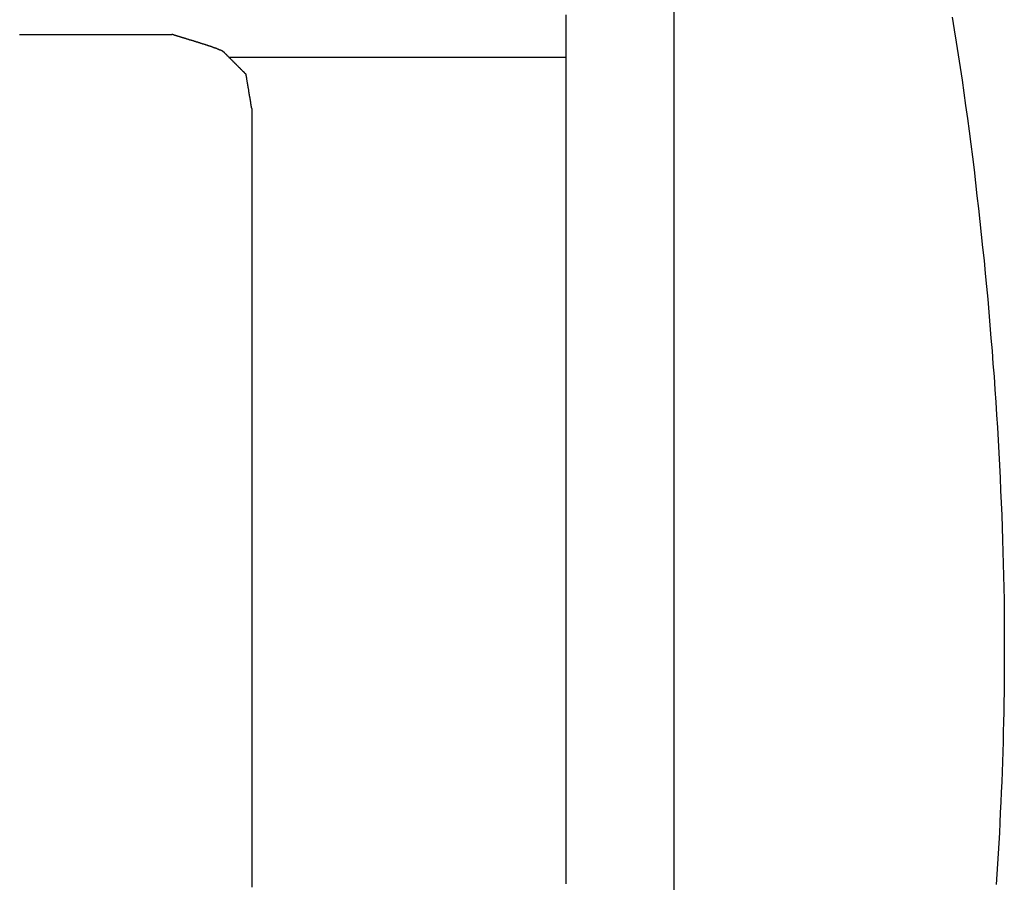
# Model space of a CAD drawing. Extents: x 174 to 331, y 6 to 179.
# Drawn here: x 311 to 318, y 125 to 131 of the extents above; entities that cross this region are included whole.
import ezdxf

# ---------------------------------------------------------------- set-up
doc = ezdxf.new("R2010")
doc.units = 0
doc.header["$LTSCALE"] = 4
doc.layers.add('SAPA_BESLAG', color=1, linetype='CONTINUOUS')

msp = doc.modelspace()

# ---------------------------------------------------------------- linework, layer by layer
at = {"layer": 'SAPA_BESLAG'}
for points in [[(315.625, 125.207, 0), (315.625, 125.363, 0), (315.625, 125.521, 0), (315.625, 125.679, 0), (315.625, 125.837, 0), (315.625, 125.997, 0), (315.625, 126.156, 0), (315.625, 126.316, 0), (315.625, 126.476, 0), (315.625, 126.637, 0), (315.625, 126.797, 0), (315.625, 126.958, 0), (315.625, 127.118, 0), (315.625, 127.279, 0), (315.625, 127.439, 0), (315.625, 127.599, 0), (315.625, 127.759, 0), (315.625, 127.918, 0), (315.625, 128.076, 0), (315.625, 128.234, 0), (315.625, 128.392, 0), (315.625, 128.548, 0), (315.625, 128.704, 0), (315.625, 128.859, 0), (315.625, 129.013, 0), (315.625, 129.166, 0), (315.625, 129.317, 0), (315.625, 129.468, 0), (315.625, 129.617, 0), (315.625, 129.764, 0), (315.625, 129.911, 0), (315.625, 130.055, 0), (315.625, 130.198, 0), (315.625, 130.34, 0), (315.625, 130.479, 0), (315.625, 130.617, 0), (315.625, 130.752, 0), (315.625, 130.886, 0), (315.625, 131.018, 0)], [(314.92, 130.98, 0), (314.92, 130.923, 0), (314.92, 130.864, 0), (314.92, 130.804, 0), (314.92, 130.743, 0), (314.92, 130.68, 0), (314.92, 130.616, 0), (314.92, 130.551, 0), (314.92, 130.484, 0), (314.92, 130.416, 0), (314.92, 130.347, 0), (314.92, 130.277, 0), (314.92, 130.205, 0), (314.92, 130.132, 0), (314.92, 130.059, 0), (314.92, 129.984, 0), (314.92, 129.908, 0), (314.92, 129.831, 0), (314.92, 129.753, 0), (314.92, 129.674, 0), (314.92, 129.594, 0), (314.92, 129.513, 0), (314.92, 129.431, 0), (314.92, 129.348, 0), (314.92, 129.265, 0), (314.92, 129.181, 0), (314.92, 129.096, 0), (314.92, 129.01, 0), (314.92, 128.924, 0), (314.92, 128.837, 0), (314.92, 128.749, 0), (314.92, 128.661, 0), (314.92, 128.572, 0), (314.92, 128.482, 0), (314.92, 128.392, 0), (314.92, 128.302, 0), (314.92, 128.211, 0), (314.92, 128.12, 0), (314.92, 128.028, 0), (314.92, 127.936, 0), (314.92, 127.843, 0), (314.92, 127.751, 0), (314.92, 127.658, 0), (314.92, 127.564, 0), (314.92, 127.471, 0), (314.92, 127.377, 0), (314.92, 127.283, 0), (314.92, 127.189, 0), (314.92, 127.095, 0), (314.92, 127.001, 0), (314.92, 126.906, 0), (314.92, 126.812, 0), (314.92, 126.718, 0), (314.92, 126.624, 0), (314.92, 126.53, 0), (314.92, 126.435, 0), (314.92, 126.342, 0), (314.92, 126.248, 0), (314.92, 126.154, 0), (314.92, 126.061, 0), (314.92, 125.968, 0), (314.92, 125.875, 0), (314.92, 125.783, 0), (314.92, 125.691, 0), (314.92, 125.599, 0), (314.92, 125.507, 0), (314.92, 125.417, 0), (314.92, 125.326, 0)], [(317.433, 130.964, 0), (317.446, 130.883, 0), (317.459, 130.801, 0), (317.472, 130.719, 0), (317.484, 130.637, 0), (317.497, 130.554, 0), (317.508, 130.472, 0), (317.52, 130.389, 0), (317.532, 130.305, 0), (317.543, 130.222, 0), (317.554, 130.138, 0), (317.564, 130.055, 0), (317.575, 129.971, 0), (317.585, 129.887, 0), (317.594, 129.803, 0), (317.604, 129.719, 0), (317.613, 129.635, 0), (317.622, 129.55, 0), (317.631, 129.466, 0), (317.64, 129.382, 0), (317.648, 129.298, 0), (317.656, 129.213, 0), (317.664, 129.129, 0), (317.671, 129.045, 0), (317.678, 128.961, 0), (317.685, 128.877, 0), (317.692, 128.794, 0), (317.698, 128.71, 0), (317.705, 128.627, 0), (317.711, 128.543, 0), (317.716, 128.46, 0), (317.721, 128.378, 0), (317.727, 128.295, 0), (317.731, 128.213, 0), (317.736, 128.131, 0), (317.74, 128.049, 0), (317.744, 127.967, 0), (317.748, 127.886, 0), (317.751, 127.805, 0), (317.755, 127.725, 0), (317.758, 127.645, 0), (317.76, 127.565, 0), (317.763, 127.486, 0), (317.765, 127.407, 0), (317.767, 127.329, 0), (317.768, 127.251, 0), (317.77, 127.174, 0), (317.771, 127.097, 0), (317.771, 127.021, 0), (317.772, 126.945, 0)], [(311.366, 130.853, 0), (311.393, 130.853, 0), (311.42, 130.853, 0), (311.447, 130.853, 0), (311.474, 130.853, 0), (311.501, 130.853, 0), (311.528, 130.853, 0), (311.554, 130.853, 0), (311.58, 130.853, 0), (311.606, 130.853, 0), (311.632, 130.853, 0), (311.658, 130.853, 0), (311.683, 130.853, 0), (311.709, 130.853, 0), (311.734, 130.853, 0), (311.758, 130.853, 0), (311.782, 130.853, 0), (311.806, 130.853, 0), (311.83, 130.853, 0), (311.854, 130.853, 0), (311.877, 130.853, 0), (311.899, 130.853, 0), (311.921, 130.853, 0), (311.943, 130.853, 0), (311.965, 130.853, 0), (311.986, 130.853, 0), (312.006, 130.853, 0), (312.027, 130.853, 0), (312.046, 130.853, 0), (312.066, 130.853, 0), (312.084, 130.853, 0), (312.103, 130.853, 0), (312.12, 130.853, 0), (312.138, 130.853, 0), (312.154, 130.853, 0), (312.17, 130.853, 0), (312.186, 130.853, 0), (312.201, 130.853, 0), (312.215, 130.853, 0), (312.229, 130.853, 0), (312.242, 130.853, 0), (312.255, 130.853, 0), (312.267, 130.853, 0), (312.278, 130.853, 0), (312.288, 130.853, 0), (312.298, 130.853, 0), (312.307, 130.853, 0), (312.316, 130.853, 0), (312.323, 130.853, 0), (312.33, 130.853, 0), (312.336, 130.853, 0), (312.342, 130.853, 0), (312.346, 130.853, 0), (312.35, 130.853, 0), (312.353, 130.853, 0), (312.355, 130.853, 0), (312.356, 130.853, 0), (312.357, 130.853, 0)], [(312.69, 130.741, 0), (312.689, 130.742, 0), (312.688, 130.743, 0), (312.687, 130.743, 0), (312.686, 130.744, 0), (312.684, 130.744, 0), (312.683, 130.745, 0), (312.682, 130.746, 0), (312.681, 130.746, 0), (312.679, 130.747, 0), (312.678, 130.747, 0), (312.676, 130.748, 0), (312.675, 130.749, 0), (312.674, 130.749, 0), (312.672, 130.75, 0), (312.671, 130.751, 0), (312.669, 130.751, 0), (312.667, 130.752, 0), (312.666, 130.753, 0), (312.664, 130.753, 0), (312.662, 130.754, 0), (312.661, 130.755, 0), (312.659, 130.755, 0), (312.657, 130.756, 0), (312.656, 130.757, 0), (312.654, 130.757, 0), (312.652, 130.758, 0), (312.65, 130.759, 0), (312.648, 130.76, 0), (312.646, 130.76, 0), (312.644, 130.761, 0), (312.642, 130.762, 0), (312.64, 130.762, 0), (312.638, 130.763, 0), (312.636, 130.764, 0), (312.634, 130.765, 0), (312.632, 130.765, 0), (312.63, 130.766, 0), (312.628, 130.767, 0), (312.626, 130.768, 0), (312.624, 130.768, 0), (312.622, 130.769, 0), (312.62, 130.77, 0), (312.617, 130.771, 0), (312.615, 130.771, 0), (312.613, 130.772, 0), (312.611, 130.773, 0), (312.608, 130.774, 0), (312.606, 130.775, 0), (312.604, 130.775, 0), (312.601, 130.776, 0), (312.599, 130.777, 0), (312.597, 130.778, 0), (312.594, 130.778, 0), (312.592, 130.779, 0), (312.59, 130.78, 0), (312.587, 130.781, 0), (312.585, 130.782, 0), (312.583, 130.782, 0), (312.58, 130.783, 0), (312.578, 130.784, 0), (312.575, 130.785, 0), (312.573, 130.786, 0), (312.57, 130.786, 0), (312.568, 130.787, 0), (312.565, 130.788, 0), (312.563, 130.789, 0), (312.56, 130.79, 0), (312.558, 130.79, 0), (312.555, 130.791, 0), (312.553, 130.792, 0), (312.55, 130.793, 0), (312.548, 130.794, 0), (312.545, 130.794, 0), (312.543, 130.795, 0), (312.54, 130.796, 0), (312.538, 130.797, 0), (312.535, 130.798, 0), (312.532, 130.798, 0), (312.53, 130.799, 0), (312.527, 130.8, 0), (312.525, 130.801, 0), (312.522, 130.802, 0), (312.52, 130.802, 0), (312.517, 130.803, 0), (312.515, 130.804, 0), (312.512, 130.805, 0), (312.509, 130.806, 0), (312.507, 130.806, 0), (312.504, 130.807, 0), (312.502, 130.808, 0), (312.499, 130.809, 0), (312.497, 130.81, 0), (312.494, 130.81, 0), (312.492, 130.811, 0), (312.489, 130.812, 0), (312.486, 130.813, 0), (312.484, 130.813, 0), (312.481, 130.814, 0), (312.479, 130.815, 0), (312.476, 130.816, 0), (312.474, 130.816, 0), (312.471, 130.817, 0), (312.469, 130.818, 0), (312.466, 130.819, 0), (312.464, 130.82, 0), (312.462, 130.82, 0), (312.459, 130.821, 0), (312.457, 130.822, 0), (312.454, 130.822, 0), (312.452, 130.823, 0), (312.449, 130.824, 0), (312.447, 130.825, 0), (312.445, 130.825, 0), (312.442, 130.826, 0), (312.44, 130.827, 0), (312.438, 130.828, 0), (312.435, 130.828, 0), (312.433, 130.829, 0), (312.431, 130.83, 0), (312.428, 130.83, 0), (312.426, 130.831, 0), (312.424, 130.832, 0), (312.422, 130.832, 0), (312.419, 130.833, 0), (312.417, 130.834, 0), (312.415, 130.834, 0), (312.413, 130.835, 0), (312.411, 130.836, 0), (312.409, 130.836, 0), (312.406, 130.837, 0), (312.404, 130.838, 0), (312.402, 130.838, 0), (312.4, 130.839, 0), (312.398, 130.84, 0), (312.396, 130.84, 0), (312.394, 130.841, 0), (312.392, 130.841, 0), (312.39, 130.842, 0), (312.389, 130.843, 0), (312.387, 130.843, 0), (312.385, 130.844, 0), (312.383, 130.844, 0), (312.381, 130.845, 0), (312.379, 130.845, 0), (312.378, 130.846, 0), (312.376, 130.846, 0), (312.374, 130.847, 0), (312.373, 130.848, 0), (312.371, 130.848, 0), (312.369, 130.849, 0), (312.368, 130.849, 0), (312.366, 130.85, 0), (312.365, 130.85, 0), (312.363, 130.851, 0), (312.362, 130.851, 0), (312.36, 130.852, 0), (312.359, 130.852, 0), (312.357, 130.852, 0), (312.356, 130.853, 0)], [(312.839, 130.593, 0), (312.839, 130.593, 0), (312.839, 130.593, 0), (312.839, 130.593, 0), (312.839, 130.593, 0), (312.839, 130.593, 0), (312.838, 130.593, 0), (312.838, 130.594, 0), (312.838, 130.594, 0), (312.838, 130.594, 0), (312.837, 130.595, 0), (312.837, 130.595, 0), (312.837, 130.595, 0), (312.836, 130.596, 0), (312.836, 130.596, 0), (312.835, 130.597, 0), (312.835, 130.597, 0), (312.834, 130.598, 0), (312.834, 130.598, 0), (312.833, 130.599, 0), (312.832, 130.599, 0), (312.832, 130.6, 0), (312.831, 130.601, 0), (312.831, 130.601, 0), (312.83, 130.602, 0), (312.829, 130.603, 0), (312.828, 130.603, 0), (312.828, 130.604, 0), (312.827, 130.605, 0), (312.826, 130.606, 0), (312.825, 130.607, 0), (312.824, 130.608, 0), (312.823, 130.608, 0), (312.822, 130.609, 0), (312.821, 130.61, 0), (312.82, 130.611, 0), (312.82, 130.612, 0), (312.819, 130.613, 0), (312.818, 130.614, 0), (312.816, 130.615, 0), (312.815, 130.616, 0), (312.814, 130.617, 0), (312.813, 130.618, 0), (312.812, 130.62, 0), (312.811, 130.621, 0), (312.81, 130.622, 0), (312.809, 130.623, 0), (312.808, 130.624, 0), (312.806, 130.625, 0), (312.805, 130.627, 0), (312.804, 130.628, 0), (312.803, 130.629, 0), (312.802, 130.63, 0), (312.8, 130.631, 0), (312.799, 130.633, 0), (312.798, 130.634, 0), (312.797, 130.635, 0), (312.795, 130.636, 0), (312.794, 130.638, 0), (312.793, 130.639, 0), (312.791, 130.64, 0), (312.79, 130.642, 0), (312.789, 130.643, 0), (312.787, 130.644, 0), (312.786, 130.646, 0), (312.785, 130.647, 0), (312.783, 130.648, 0), (312.782, 130.65, 0), (312.781, 130.651, 0), (312.779, 130.653, 0), (312.778, 130.654, 0), (312.776, 130.655, 0), (312.775, 130.657, 0), (312.774, 130.658, 0), (312.772, 130.659, 0), (312.771, 130.661, 0), (312.769, 130.662, 0), (312.768, 130.664, 0), (312.767, 130.665, 0), (312.765, 130.666, 0), (312.764, 130.668, 0), (312.762, 130.669, 0), (312.761, 130.671, 0), (312.76, 130.672, 0), (312.758, 130.673, 0), (312.757, 130.675, 0), (312.755, 130.676, 0), (312.754, 130.678, 0), (312.753, 130.679, 0), (312.751, 130.68, 0), (312.75, 130.682, 0), (312.748, 130.683, 0), (312.747, 130.685, 0), (312.746, 130.686, 0), (312.744, 130.687, 0), (312.743, 130.689, 0), (312.742, 130.69, 0), (312.74, 130.691, 0), (312.739, 130.693, 0), (312.738, 130.694, 0), (312.736, 130.695, 0), (312.735, 130.697, 0), (312.734, 130.698, 0), (312.732, 130.699, 0), (312.731, 130.7, 0), (312.73, 130.702, 0), (312.729, 130.703, 0), (312.727, 130.704, 0), (312.726, 130.705, 0), (312.725, 130.707, 0), (312.724, 130.708, 0), (312.723, 130.709, 0), (312.721, 130.71, 0), (312.72, 130.711, 0), (312.719, 130.712, 0), (312.718, 130.714, 0), (312.717, 130.715, 0), (312.716, 130.716, 0), (312.715, 130.717, 0), (312.714, 130.718, 0), (312.713, 130.719, 0), (312.711, 130.72, 0), (312.71, 130.721, 0), (312.709, 130.722, 0), (312.709, 130.723, 0), (312.708, 130.724, 0), (312.707, 130.725, 0), (312.706, 130.726, 0), (312.705, 130.727, 0), (312.704, 130.728, 0), (312.703, 130.728, 0), (312.702, 130.729, 0), (312.701, 130.73, 0), (312.701, 130.731, 0), (312.7, 130.732, 0), (312.699, 130.732, 0), (312.698, 130.733, 0), (312.698, 130.734, 0), (312.697, 130.734, 0), (312.697, 130.735, 0), (312.696, 130.736, 0), (312.695, 130.736, 0), (312.695, 130.737, 0), (312.694, 130.737, 0), (312.694, 130.738, 0), (312.693, 130.738, 0), (312.693, 130.739, 0), (312.692, 130.739, 0), (312.692, 130.739, 0), (312.692, 130.74, 0), (312.691, 130.74, 0), (312.691, 130.74, 0), (312.691, 130.741, 0), (312.691, 130.741, 0), (312.69, 130.741, 0), (312.69, 130.741, 0), (312.69, 130.741, 0), (312.69, 130.741, 0), (312.69, 130.741, 0), (312.69, 130.741, 0)], [(312.728, 130.705, 0), (312.729, 130.705, 0), (312.73, 130.705, 0), (312.732, 130.705, 0), (312.735, 130.705, 0), (312.738, 130.705, 0), (312.742, 130.705, 0), (312.747, 130.705, 0), (312.753, 130.705, 0), (312.76, 130.705, 0), (312.767, 130.705, 0), (312.775, 130.705, 0), (312.783, 130.705, 0), (312.792, 130.705, 0), (312.802, 130.705, 0), (312.813, 130.705, 0), (312.824, 130.705, 0), (312.835, 130.705, 0), (312.848, 130.705, 0), (312.861, 130.705, 0), (312.874, 130.705, 0), (312.888, 130.705, 0), (312.903, 130.705, 0), (312.918, 130.705, 0), (312.933, 130.705, 0), (312.95, 130.705, 0), (312.966, 130.705, 0), (312.983, 130.705, 0), (313.001, 130.705, 0), (313.019, 130.705, 0), (313.037, 130.705, 0), (313.056, 130.705, 0), (313.076, 130.705, 0), (313.095, 130.705, 0), (313.115, 130.705, 0), (313.136, 130.705, 0), (313.157, 130.705, 0), (313.178, 130.705, 0), (313.199, 130.705, 0), (313.221, 130.705, 0), (313.243, 130.705, 0), (313.266, 130.705, 0), (313.289, 130.705, 0), (313.312, 130.705, 0), (313.335, 130.705, 0), (313.359, 130.705, 0), (313.383, 130.705, 0), (313.407, 130.705, 0), (313.431, 130.705, 0), (313.455, 130.705, 0), (313.48, 130.705, 0), (313.505, 130.705, 0), (313.53, 130.705, 0), (313.555, 130.705, 0), (313.58, 130.705, 0), (313.605, 130.705, 0), (313.631, 130.705, 0), (313.656, 130.705, 0), (313.682, 130.705, 0), (313.708, 130.705, 0), (313.734, 130.705, 0), (313.759, 130.705, 0), (313.785, 130.705, 0), (313.811, 130.705, 0), (313.837, 130.705, 0), (313.863, 130.705, 0), (313.889, 130.705, 0), (313.915, 130.705, 0), (313.94, 130.705, 0), (313.966, 130.705, 0), (313.992, 130.705, 0), (314.017, 130.705, 0), (314.043, 130.705, 0), (314.068, 130.705, 0), (314.093, 130.705, 0), (314.119, 130.705, 0), (314.144, 130.705, 0), (314.168, 130.705, 0), (314.193, 130.705, 0), (314.217, 130.705, 0), (314.242, 130.705, 0), (314.266, 130.705, 0), (314.289, 130.705, 0), (314.313, 130.705, 0), (314.336, 130.705, 0), (314.359, 130.705, 0), (314.382, 130.705, 0), (314.405, 130.705, 0), (314.427, 130.705, 0), (314.449, 130.705, 0), (314.47, 130.705, 0), (314.492, 130.705, 0), (314.512, 130.705, 0), (314.533, 130.705, 0), (314.553, 130.705, 0), (314.573, 130.705, 0), (314.592, 130.705, 0), (314.611, 130.705, 0), (314.629, 130.705, 0), (314.647, 130.705, 0), (314.665, 130.705, 0), (314.682, 130.705, 0), (314.699, 130.705, 0), (314.715, 130.705, 0), (314.73, 130.705, 0), (314.746, 130.705, 0), (314.76, 130.705, 0), (314.774, 130.705, 0), (314.788, 130.705, 0), (314.8, 130.705, 0), (314.813, 130.705, 0), (314.824, 130.705, 0), (314.836, 130.705, 0), (314.846, 130.705, 0), (314.856, 130.705, 0), (314.865, 130.705, 0), (314.874, 130.705, 0), (314.881, 130.705, 0), (314.889, 130.705, 0), (314.895, 130.705, 0), (314.901, 130.705, 0), (314.906, 130.705, 0), (314.91, 130.705, 0), (314.914, 130.705, 0), (314.916, 130.705, 0), (314.918, 130.705, 0), (314.92, 130.705, 0), (314.92, 130.705, 0)], [(312.876, 130.37, 0), (312.876, 130.37, 0), (312.876, 130.37, 0), (312.876, 130.37, 0), (312.876, 130.371, 0), (312.876, 130.371, 0), (312.876, 130.371, 0), (312.876, 130.372, 0), (312.876, 130.373, 0), (312.876, 130.373, 0), (312.875, 130.374, 0), (312.875, 130.375, 0), (312.875, 130.376, 0), (312.875, 130.376, 0), (312.875, 130.377, 0), (312.875, 130.379, 0), (312.874, 130.38, 0), (312.874, 130.381, 0), (312.874, 130.382, 0), (312.874, 130.383, 0), (312.874, 130.385, 0), (312.873, 130.386, 0), (312.873, 130.388, 0), (312.873, 130.389, 0), (312.873, 130.391, 0), (312.872, 130.392, 0), (312.872, 130.394, 0), (312.872, 130.396, 0), (312.871, 130.398, 0), (312.871, 130.4, 0), (312.871, 130.401, 0), (312.87, 130.403, 0), (312.87, 130.405, 0), (312.87, 130.407, 0), (312.869, 130.409, 0), (312.869, 130.411, 0), (312.869, 130.414, 0), (312.868, 130.416, 0), (312.868, 130.418, 0), (312.868, 130.42, 0), (312.867, 130.422, 0), (312.867, 130.425, 0), (312.867, 130.427, 0), (312.866, 130.429, 0), (312.866, 130.432, 0), (312.865, 130.434, 0), (312.865, 130.437, 0), (312.865, 130.439, 0), (312.864, 130.441, 0), (312.864, 130.444, 0), (312.863, 130.446, 0), (312.863, 130.449, 0), (312.862, 130.451, 0), (312.862, 130.454, 0), (312.862, 130.457, 0), (312.861, 130.459, 0), (312.861, 130.462, 0), (312.86, 130.464, 0), (312.86, 130.467, 0), (312.859, 130.47, 0), (312.859, 130.472, 0), (312.859, 130.475, 0), (312.858, 130.477, 0), (312.858, 130.48, 0), (312.857, 130.483, 0), (312.857, 130.485, 0), (312.856, 130.488, 0), (312.856, 130.491, 0), (312.856, 130.493, 0), (312.855, 130.496, 0), (312.855, 130.498, 0), (312.854, 130.501, 0), (312.854, 130.504, 0), (312.853, 130.506, 0), (312.853, 130.509, 0), (312.853, 130.511, 0), (312.852, 130.514, 0), (312.852, 130.516, 0), (312.851, 130.519, 0), (312.851, 130.521, 0), (312.85, 130.524, 0), (312.85, 130.526, 0), (312.85, 130.529, 0), (312.849, 130.531, 0), (312.849, 130.534, 0), (312.848, 130.536, 0), (312.848, 130.538, 0), (312.848, 130.54, 0), (312.847, 130.543, 0), (312.847, 130.545, 0), (312.847, 130.547, 0), (312.846, 130.549, 0), (312.846, 130.551, 0), (312.846, 130.553, 0), (312.845, 130.556, 0), (312.845, 130.558, 0), (312.845, 130.56, 0), (312.844, 130.561, 0), (312.844, 130.563, 0), (312.844, 130.565, 0), (312.843, 130.567, 0), (312.843, 130.569, 0), (312.843, 130.57, 0), (312.842, 130.572, 0), (312.842, 130.574, 0), (312.842, 130.575, 0), (312.842, 130.577, 0), (312.841, 130.578, 0), (312.841, 130.579, 0), (312.841, 130.581, 0), (312.841, 130.582, 0), (312.841, 130.583, 0), (312.84, 130.584, 0), (312.84, 130.585, 0), (312.84, 130.586, 0), (312.84, 130.587, 0), (312.84, 130.588, 0), (312.84, 130.589, 0), (312.839, 130.59, 0), (312.839, 130.59, 0), (312.839, 130.591, 0), (312.839, 130.591, 0), (312.839, 130.592, 0), (312.839, 130.592, 0), (312.839, 130.592, 0), (312.839, 130.593, 0), (312.839, 130.593, 0), (312.839, 130.593, 0)], [(312.877, 130.37, 0), (312.877, 130.369, 0), (312.877, 130.364, 0), (312.877, 130.357, 0), (312.877, 130.347, 0), (312.877, 130.334, 0), (312.877, 130.318, 0), (312.877, 130.3, 0), (312.877, 130.279, 0), (312.877, 130.256, 0), (312.877, 130.23, 0), (312.877, 130.201, 0), (312.877, 130.17, 0), (312.877, 130.136, 0), (312.877, 130.1, 0), (312.877, 130.062, 0), (312.877, 130.022, 0), (312.877, 129.979, 0), (312.877, 129.934, 0), (312.877, 129.887, 0), (312.877, 129.838, 0), (312.877, 129.787, 0), (312.877, 129.734, 0), (312.877, 129.679, 0), (312.877, 129.622, 0), (312.877, 129.564, 0), (312.877, 129.503, 0), (312.877, 129.441, 0), (312.877, 129.377, 0), (312.877, 129.311, 0), (312.877, 129.244, 0), (312.877, 129.175, 0), (312.877, 129.105, 0), (312.877, 129.033, 0), (312.877, 128.959, 0), (312.877, 128.885, 0), (312.877, 128.809, 0), (312.877, 128.732, 0), (312.877, 128.653, 0), (312.877, 128.573, 0), (312.877, 128.492, 0), (312.877, 128.41, 0), (312.877, 128.327, 0), (312.877, 128.243, 0), (312.877, 128.158, 0), (312.877, 128.073, 0), (312.877, 127.986, 0), (312.877, 127.898, 0), (312.877, 127.81, 0), (312.877, 127.721, 0), (312.877, 127.631, 0), (312.877, 127.541, 0), (312.877, 127.45, 0), (312.877, 127.358, 0), (312.877, 127.266, 0), (312.877, 127.174, 0), (312.877, 127.081, 0), (312.877, 126.988, 0), (312.877, 126.894, 0), (312.877, 126.801, 0), (312.877, 126.707, 0), (312.877, 126.613, 0), (312.877, 126.518, 0), (312.877, 126.424, 0), (312.877, 126.33, 0), (312.877, 126.235, 0), (312.877, 126.141, 0), (312.877, 126.047, 0), (312.877, 125.953, 0), (312.877, 125.859, 0), (312.877, 125.766, 0), (312.877, 125.673, 0), (312.877, 125.58, 0), (312.877, 125.487, 0), (312.877, 125.395, 0), (312.877, 125.304, 0)], [(317.772, 126.945, 0), (317.772, 126.883, 0), (317.772, 126.822, 0), (317.772, 126.759, 0), (317.772, 126.697, 0), (317.771, 126.634, 0), (317.77, 126.571, 0), (317.769, 126.507, 0), (317.768, 126.443, 0), (317.767, 126.379, 0), (317.765, 126.315, 0), (317.764, 126.25, 0), (317.762, 126.185, 0), (317.76, 126.12, 0), (317.757, 126.055, 0), (317.755, 125.989, 0), (317.752, 125.923, 0), (317.749, 125.857, 0), (317.746, 125.791, 0), (317.743, 125.724, 0), (317.74, 125.658, 0), (317.736, 125.591, 0), (317.732, 125.524, 0), (317.728, 125.457, 0), (317.724, 125.389, 0), (317.72, 125.322, 0)]]:
    msp.add_polyline3d(points, dxfattribs=at)

doc.saveas('drawing.dxf')
